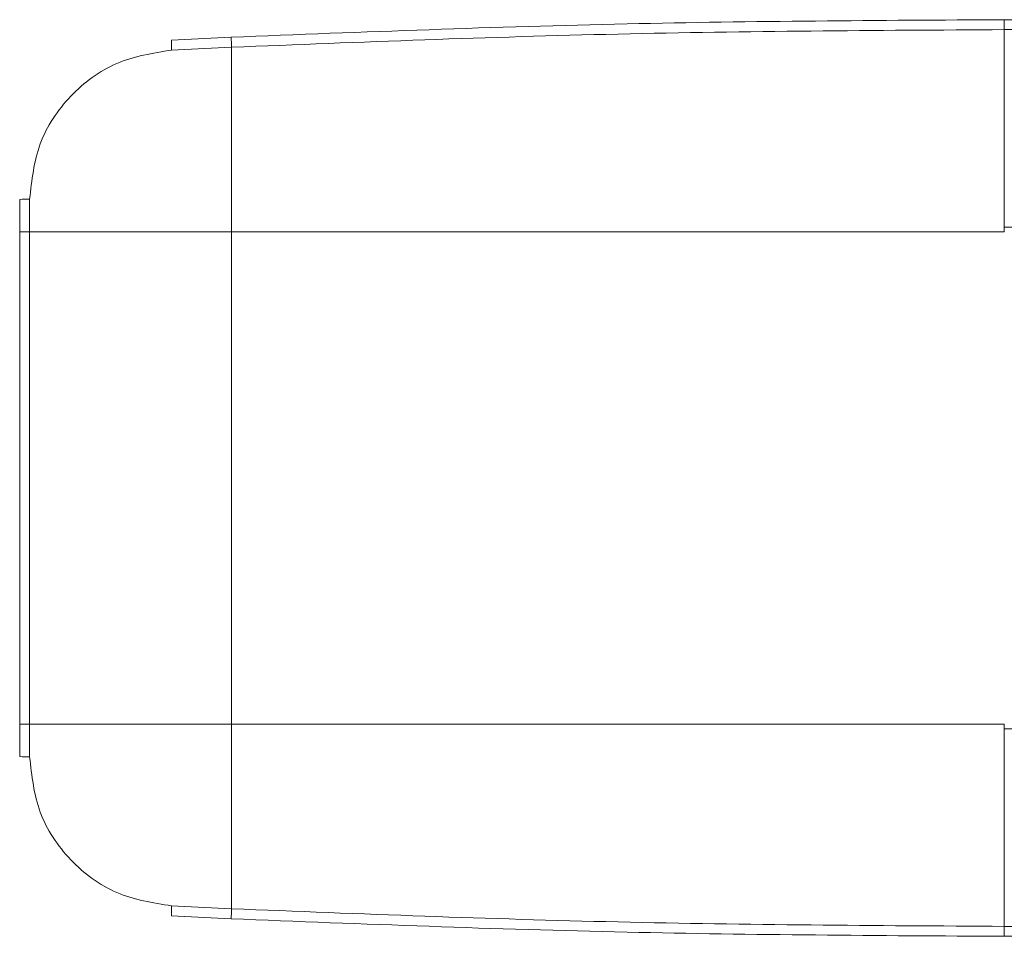
# Model space of a CAD drawing. Extents: x 1041.6 to 1067.6, y 117.2 to 133.6.
# Drawn here: x 1066 to 1066.1, y 122.1 to 122.2 of the extents above; entities that cross this region are included whole.
import ezdxf

# ---------------------------------------------------------------- set-up
doc = ezdxf.new("R2010")
doc.units = 0
doc.header["$MEASUREMENT"] = 0
doc.layers.get('0').update_dxf_attribs({"linetype": 'CONTINUOUS'})

msp = doc.modelspace()

# ---------------------------------------------------------------- linework, layer by layer
at = {"color": 7, "linetype": 'Continuous', "lineweight": 15}
for p, q in [((1066.1353045848, 122.2306702438694), (1066.1353045848, 122.2295957762818)), ((1066.1353045848, 122.2295957762818), (1066.1353045848, 122.2082786092062)), ((1066.051833442399, 122.2287817856851), (1066.045390450162, 122.2284787758521)), ((1066.051833442399, 122.2287817856851), (1066.045390450162, 122.2284787758521)), ((1066.04540394334, 122.2273899350972), (1066.051889175088, 122.2276949982397)), ((1066.04540394334, 122.2273899350972), (1066.051889175088, 122.2276949982397)), ((1066.051889175088, 122.2077864015589), (1066.051889175088, 122.2276949982397)), ((1066.029005332778, 122.2077864015589), (1066.029005332778, 122.211274681262)), ((1066.029005332778, 122.2077864015589), (1066.029005332778, 122.211274681262)), ((1066.030079800366, 122.2077864015589), (1066.030079800366, 122.2112999076372)), ((1066.030079800366, 122.2077864015589), (1066.030079800366, 122.2112999076372)), ((1066.1353045848, 122.2082786092062), (1066.157113666193, 122.2082791958661)), ((1066.1353045848, 122.2082786092062), (1066.157113666193, 122.2082791958661)), ((1066.13530663811, 122.2077866948888), (1066.1353045848, 122.2082786092062)), ((1066.13530663811, 122.2077866948888), (1066.1353045848, 122.2082786092062)), ((1066.029005332778, 122.1546367755479), (1066.029005332778, 122.2077864015589)), ((1066.029005332778, 122.2077864015589), (1066.030079800366, 122.2077864015589)), ((1066.030079800366, 122.1546367755479), (1066.030079800366, 122.2077864015589)), ((1066.030079800366, 122.2077864015589), (1066.051889175088, 122.2077864015589)), ((1066.051889175088, 122.2077864015589), (1066.13530663811, 122.2077866948888)), ((1066.051889175088, 122.2077864015589), (1066.13530663811, 122.2077866948888)), ((1066.051889175088, 122.1546367755479), (1066.051889175088, 122.2077864015589)), ((1066.029005332778, 122.1546367755479), (1066.030079800366, 122.1546367755479)), ((1066.029005332778, 122.1511487891747), (1066.029005332778, 122.1546367755479)), ((1066.029005332778, 122.1511487891747), (1066.029005332778, 122.1546367755479)), ((1066.030079800366, 122.1546367755479), (1066.051889175088, 122.1546367755479)), ((1066.030079800366, 122.1511235627995), (1066.030079800366, 122.1546367755479)), ((1066.030079800366, 122.1511235627995), (1066.030079800366, 122.1546367755479)), ((1066.051889175088, 122.1546367755479), (1066.051889175088, 122.134728472197)), ((1066.051889175088, 122.1546367755479), (1066.13530663811, 122.1546367755479)), ((1066.13530663811, 122.1546367755479), (1066.1353045848, 122.1541448612305)), ((1066.13530663811, 122.1546367755479), (1066.1353045848, 122.1541448612305)), ((1066.1353045848, 122.1541448612305), (1066.1353045848, 122.1328276941549)), ((1066.1353045848, 122.1541448612305), (1066.157113666193, 122.1541448612305)), ((1066.1353045848, 122.1541448612305), (1066.157113666193, 122.1541448612305)), ((1066.051889175088, 122.134728472197), (1066.04540394334, 122.1350335353395)), ((1066.051889175088, 122.134728472197), (1066.04540394334, 122.1350335353395)), ((1066.051833442399, 122.1336416847516), (1066.045390450162, 122.1339446945846)), ((1066.051833442399, 122.1336416847516), (1066.045390450162, 122.1339446945846)), ((1066.1353045848, 122.1317529332373), (1066.1353045848, 122.1328276941549))]:
    msp.add_line(p, q, dxfattribs=at)
for centre, radius, start, end in [((1066.053505887866, 122.2280348403322), 0.00812757084645364, 176.8688927110786, 184.5510808640386), ((1066.002799100402, 122.2257223812782), 0.04912969214685091, 2.30111387393605, 3.570233018881917), ((1066.029837128769, 122.1987409999354), 0.01256125201429307, 88.89303046234929, 93.79685868543515), ((1066.029830850618, 122.1634150650838), 0.01229402311624506, 266.1498116821107, 271.1602991701333), ((1066.053508305771, 122.1343886001412), 0.008129983507359242, 175.450060732332, 183.1299656925505), ((1066.002799100402, 122.1367010891585), 0.04912969214654234, 356.4297669811148, 357.6988861260681)]:
    msp.add_arc(centre, radius, start, end, dxfattribs=at)
for points, knots in [([(1066.1353045848, 122.2306702438694), (1066.121725817037, 122.2305953624448), (1066.093891314274, 122.2304418663943), (1066.066078215249, 122.2293440460078), (1066.051833442399, 122.2287817856851)], [0, 0, 0, 0, 0.487839422813672, 1, 1, 1, 1]), ([(1066.1353045848, 122.2306702438694), (1066.121725817037, 122.2305953624448), (1066.093891314274, 122.2304418663943), (1066.066078215249, 122.2293440460078), (1066.051833442399, 122.2287817856851)], [0, 0, 0, 0, 0.487839422813672, 1, 1, 1, 1]), ([(1066.156957907992, 122.2306702438694), (1066.154591752236, 122.2306702438694), (1066.149852807613, 122.2306702438694), (1066.142620702596, 122.2306702438694), (1066.137770799131, 122.2306702438694), (1066.1353045848, 122.2306702438694)], [0, 0, 0, 0, 0.3289122593517521, 0.6587465676676518, 1, 1, 1, 1]), ([(1066.156957907992, 122.2306702438694), (1066.154591752236, 122.2306702438694), (1066.149852807613, 122.2306702438694), (1066.142620702596, 122.2306702438694), (1066.137770799131, 122.2306702438694), (1066.1353045848, 122.2306702438694)], [0, 0, 0, 0, 0.3289122593517521, 0.6587465676676518, 1, 1, 1, 1]), ([(1066.051889175088, 122.2276949982397), (1066.065790987474, 122.2282495385152), (1066.093585144115, 122.2293582413846), (1066.121401263109, 122.2295166159663), (1066.1353045848, 122.2295957762818)], [0, 0, 0, 0, 0.5001703258975475, 1, 1, 1, 1]), ([(1066.051889175088, 122.2276949982397), (1066.065790987474, 122.2282495385152), (1066.093585144115, 122.2293582413846), (1066.121401263109, 122.2295166159663), (1066.1353045848, 122.2295957762818)], [0, 0, 0, 0, 0.5001703258975475, 1, 1, 1, 1]), ([(1066.1353045848, 122.2295957762818), (1066.138940970249, 122.2296855969935), (1066.1462079231, 122.2298650947079), (1066.153428328245, 122.2300450240676), (1066.157035640428, 122.2301349167203)], [0, 0, 0, 0, 0.500400308447229, 1, 1, 1, 1]), ([(1066.1353045848, 122.2295957762818), (1066.138940970249, 122.2296855969935), (1066.1462079231, 122.2298650947079), (1066.153428328245, 122.2300450240676), (1066.157035640428, 122.2301349167203)], [0, 0, 0, 0, 0.500400308447229, 1, 1, 1, 1]), ([(1066.030079800366, 122.2112999076372), (1066.030306846156, 122.21334504641), (1066.030760947634, 122.2174354131216), (1066.034268728763, 122.2226534036323), (1066.039309551355, 122.2264108213867), (1066.043372390872, 122.2270635496465), (1066.04540394334, 122.2273899350972)], [0, 0, 0, 0, 0.2499725125727864, 0.499955923688318, 0.7499616283519392, 1, 1, 1, 1]), ([(1066.030079800366, 122.2112999076372), (1066.030306846156, 122.21334504641), (1066.030760947634, 122.2174354131216), (1066.034268728763, 122.2226534036323), (1066.039309551355, 122.2264108213867), (1066.043372390872, 122.2270635496465), (1066.04540394334, 122.2273899350972)], [0, 0, 0, 0, 0.2499725125727864, 0.499955923688318, 0.7499616283519392, 1, 1, 1, 1]), ([(1066.04540394334, 122.1350335353395), (1066.043372710937, 122.1353598820901), (1066.039310044327, 122.136012608014), (1066.034269204888, 122.1397696256537), (1066.030760722544, 122.1449876082823), (1066.030306779376, 122.1490782000168), (1066.030079800366, 122.1511235627995)], [0, 0, 0, 0, 0.2500000381127075, 0.5000249139411559, 0.7500042781905891, 1, 1, 1, 1]), ([(1066.04540394334, 122.1350335353395), (1066.043372710937, 122.1353598820901), (1066.039310044327, 122.136012608014), (1066.034269204888, 122.1397696256537), (1066.030760722544, 122.1449876082823), (1066.030306779376, 122.1490782000168), (1066.030079800366, 122.1511235627995)], [0, 0, 0, 0, 0.2500000381127075, 0.5000249139411559, 0.7500042781905891, 1, 1, 1, 1]), ([(1066.1353045848, 122.1328276941549), (1066.121401263109, 122.1329068544704), (1066.093585144115, 122.1330652290521), (1066.065790987474, 122.1341739319215), (1066.051889175088, 122.134728472197)], [0, 0, 0, 0, 0.4998296741024526, 1, 1, 1, 1]), ([(1066.1353045848, 122.1328276941549), (1066.121401263109, 122.1329068544704), (1066.093585144115, 122.1330652290521), (1066.065790987474, 122.1341739319215), (1066.051889175088, 122.134728472197)], [0, 0, 0, 0, 0.4998296741024526, 1, 1, 1, 1]), ([(1066.1353045848, 122.1317529332373), (1066.12172571947, 122.1318279341707), (1066.093891218219, 122.1319816740837), (1066.066078117756, 122.1330794507154), (1066.051833442399, 122.1336416847516)], [0, 0, 0, 0, 0.487842954581188, 1, 1, 1, 1]), ([(1066.1353045848, 122.1317529332373), (1066.12172571947, 122.1318279341707), (1066.093891218219, 122.1319816740837), (1066.066078117756, 122.1330794507154), (1066.051833442399, 122.1336416847516)], [0, 0, 0, 0, 0.487842954581188, 1, 1, 1, 1]), ([(1066.157035640428, 122.1322882603865), (1066.15342832885, 122.1323782752254), (1066.146207927329, 122.1325584490934), (1066.138940970851, 122.1327378979311), (1066.1353045848, 122.1328276941549)], [0, 0, 0, 0, 0.499599858331279, 1, 1, 1, 1]), ([(1066.157035640428, 122.1322882603865), (1066.15342832885, 122.1323782752254), (1066.146207927329, 122.1325584490934), (1066.138940970851, 122.1327378979311), (1066.1353045848, 122.1328276941549)], [0, 0, 0, 0, 0.499599858331279, 1, 1, 1, 1]), ([(1066.156957907992, 122.1317529332373), (1066.154592143615, 122.1317529332373), (1066.149853496698, 122.1317529332373), (1066.142621385996, 122.1317529332373), (1066.137771092117, 122.1317529332373), (1066.1353045848, 122.1317529332373)], [0, 0, 0, 0, 0.3288582885353542, 0.6587060528849064, 0.9999999999999999, 0.9999999999999999, 0.9999999999999999, 0.9999999999999999]), ([(1066.156957907992, 122.1317529332373), (1066.154592143615, 122.1317529332373), (1066.149853496698, 122.1317529332373), (1066.142621385996, 122.1317529332373), (1066.137771092117, 122.1317529332373), (1066.1353045848, 122.1317529332373)], [0, 0, 0, 0, 0.3288582885353542, 0.6587060528849064, 0.9999999999999999, 0.9999999999999999, 0.9999999999999999, 0.9999999999999999])]:
    msp.add_open_spline(points, degree=3, knots=knots, dxfattribs=at)

doc.saveas('drawing.dxf')
